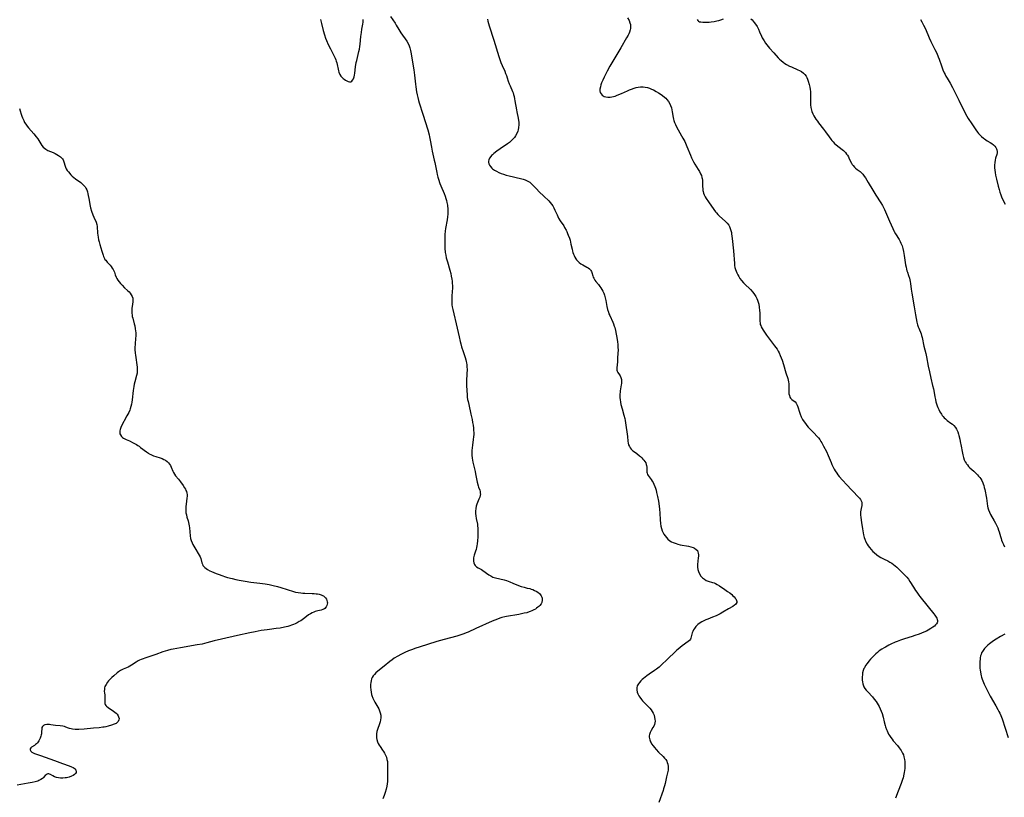
# Model space of a CAD drawing. Units: inches. Extents: x 2034564 to 2039640, y 194900 to 200312.
# Drawn here: x 2035459 to 2035777, y 197502 to 197753 of the extents above; entities that cross this region are included whole.
import ezdxf

# ---------------------------------------------------------------- set-up
doc = ezdxf.new("R2010")
doc.units = ezdxf.units.IN
doc.header["$MEASUREMENT"] = 0
doc.layers.add('c_07_T14S_R18E', color=199, linetype='Continuous')

msp = doc.modelspace()

# ---------------------------------------------------------------- linework, layer by layer
at = {"layer": 'c_07_T14S_R18E'}
for points in [[(2035578.64, 197754.07, 986), (2035580.08, 197752, 986), (2035580.48, 197751.35, 986), (2035581.29, 197749.96, 986), (2035581.96, 197748.85, 986), (2035582.44, 197748.12, 986), (2035583.37, 197746.87, 986), (2035583.9, 197746.11, 986), (2035584.29, 197745.4, 986), (2035584.63, 197744.66, 986), (2035584.87, 197743.97, 986), (2035585.09, 197743.09, 986), (2035585.21, 197742.53, 986), (2035586.12, 197736.92, 986), (2035586.37, 197735.16, 986), (2035586.66, 197732.19, 986), (2035586.75, 197731.41, 986), (2035587, 197729.77, 986), (2035587.19, 197728.8, 986), (2035587.4, 197727.89, 986), (2035587.63, 197726.99, 986), (2035587.85, 197726.24, 986), (2035589.07, 197722.57, 986), (2035590.64, 197717.46, 986), (2035591.08, 197715.87, 986), (2035591.24, 197715.23, 986), (2035591.47, 197714.13, 986), (2035591.84, 197711.83, 986), (2035592.08, 197710.53, 986), (2035592.77, 197707.67, 986), (2035592.93, 197706.89, 986), (2035593.55, 197703.64, 986), (2035593.69, 197702.98, 986), (2035593.9, 197702.12, 986), (2035594.09, 197701.45, 986), (2035594.54, 197700.12, 986), (2035594.86, 197699.29, 986), (2035595.92, 197696.81, 986), (2035596.26, 197695.96, 986), (2035596.49, 197695.28, 986), (2035596.69, 197694.6, 986), (2035596.86, 197693.91, 986), (2035597.01, 197693.1, 986), (2035597.07, 197692.6, 986), (2035597.11, 197692.1, 986), (2035597.13, 197691.15, 986), (2035597.1, 197690.19, 986), (2035597.02, 197689.28, 986), (2035596.89, 197688.36, 986), (2035596.38, 197685.51, 986), (2035596.26, 197684.66, 986), (2035596.16, 197683.55, 986), (2035596.13, 197682.07, 986), (2035596.14, 197680.24, 986), (2035596.16, 197679.48, 986), (2035596.21, 197678.72, 986), (2035596.26, 197678.2, 986), (2035596.32, 197677.73, 986), (2035596.46, 197676.91, 986), (2035596.64, 197676.1, 986), (2035597.01, 197674.72, 986), (2035597.79, 197672.1, 986), (2035598.06, 197671.01, 986), (2035598.25, 197670.11, 986), (2035598.42, 197669.17, 986), (2035598.51, 197668.51, 986), (2035598.59, 197667.78, 986), (2035598.64, 197667.06, 986), (2035598.65, 197666.23, 986), (2035598.58, 197665.11, 986), (2035598.44, 197663.64, 986), (2035598.4, 197663.1, 986), (2035598.39, 197662.42, 986), (2035598.41, 197661.74, 986), (2035598.48, 197660.88, 986), (2035598.57, 197660.21, 986), (2035598.73, 197659.3, 986), (2035599.05, 197657.93, 986), (2035599.83, 197654.72, 986), (2035600.78, 197650.46, 986), (2035601.14, 197648.94, 986), (2035601.32, 197648.24, 986), (2035601.61, 197647.24, 986), (2035602.1, 197645.7, 986), (2035602.75, 197643.8, 986), (2035602.97, 197643.08, 986), (2035603.09, 197642.56, 986), (2035603.19, 197642.04, 986), (2035603.27, 197641.45, 986), (2035603.33, 197640.85, 986), (2035603.36, 197639.78, 986), (2035603.33, 197638.67, 986), (2035603.18, 197636.14, 986), (2035603.17, 197634.74, 986), (2035603.23, 197633.17, 986), (2035603.35, 197631.7, 986), (2035603.44, 197630.96, 986), (2035603.55, 197630.23, 986), (2035603.68, 197629.55, 986), (2035603.89, 197628.58, 986), (2035604.62, 197625.47, 986), (2035604.97, 197623.77, 986), (2035605.14, 197622.82, 986), (2035605.29, 197621.88, 986), (2035605.41, 197620.92, 986), (2035605.47, 197620.21, 986), (2035605.51, 197619.5, 986), (2035605.51, 197618.79, 986), (2035605.49, 197618.22, 986), (2035605.38, 197617.18, 986), (2035605.12, 197615.54, 986), (2035604.98, 197614.44, 986), (2035604.92, 197613.79, 986), (2035604.88, 197613.15, 986), (2035604.87, 197612.66, 986), (2035604.88, 197612.16, 986), (2035604.97, 197611.27, 986), (2035605.07, 197610.63, 986), (2035605.19, 197609.99, 986), (2035605.41, 197609.03, 986), (2035605.95, 197606.91, 986), (2035606.12, 197606.13, 986), (2035606.67, 197603.44, 986), (2035606.97, 197602.3, 986), (2035607.1, 197601.86, 986), (2035607.44, 197600.89, 986), (2035607.57, 197600.42, 986), (2035607.64, 197599.96, 986), (2035607.65, 197599.67, 986), (2035607.59, 197599.15, 986), (2035607.46, 197598.63, 986), (2035607.19, 197597.95, 986), (2035606.7, 197596.86, 986), (2035606.51, 197596.37, 986), (2035606.31, 197595.66, 986), (2035606.17, 197594.91, 986), (2035606.1, 197594.1, 986), (2035606.11, 197593.3, 986), (2035606.18, 197592.53, 986), (2035606.3, 197591.76, 986), (2035606.69, 197589.86, 986), (2035606.78, 197589.27, 986), (2035606.84, 197588.67, 986), (2035606.88, 197588.07, 986), (2035606.89, 197587.45, 986), (2035606.88, 197586.83, 986), (2035606.82, 197585.78, 986), (2035606.72, 197584.46, 986), (2035606.64, 197583.57, 986), (2035606.55, 197582.92, 986), (2035606.43, 197582.29, 986), (2035606.28, 197581.7, 986), (2035606.11, 197581.12, 986), (2035605.68, 197579.82, 986), (2035605.56, 197579.4, 986), (2035605.49, 197579.03, 986), (2035605.43, 197578.52, 986), (2035605.43, 197577.92, 986), (2035605.53, 197577.36, 986), (2035605.72, 197576.88, 986), (2035606.01, 197576.47, 986), (2035606.45, 197576.08, 986), (2035606.92, 197575.77, 986), (2035607.98, 197575.19, 986), (2035608.47, 197574.88, 986), (2035610.36, 197573.51, 986), (2035610.99, 197573.13, 986), (2035611.71, 197572.79, 986), (2035612.5, 197572.53, 986), (2035615.31, 197571.85, 986), (2035616.12, 197571.61, 986), (2035617.23, 197571.23, 986), (2035618.18, 197570.82, 986), (2035620.02, 197570.01, 986), (2035620.83, 197569.71, 986), (2035621.78, 197569.46, 986), (2035622.83, 197569.23, 986), (2035623.6, 197569.04, 986), (2035624.09, 197568.89, 986), (2035624.57, 197568.72, 986), (2035625.17, 197568.47, 986), (2035625.72, 197568.2, 986), (2035626.22, 197567.89, 986), (2035626.8, 197567.41, 986), (2035627.11, 197567.06, 986), (2035627.36, 197566.67, 986), (2035627.53, 197566.29, 986), (2035627.63, 197565.89, 986), (2035627.67, 197565.26, 986), (2035627.53, 197564.57, 986), (2035627.27, 197564.07, 986), (2035626.9, 197563.59, 986), (2035626.6, 197563.28, 986), (2035626.26, 197562.99, 986), (2035625.86, 197562.7, 986), (2035625.44, 197562.43, 986), (2035624.9, 197562.12, 986), (2035624.32, 197561.84, 986), (2035623.71, 197561.6, 986), (2035623.43, 197561.5, 986), (2035622.63, 197561.25, 986), (2035621.79, 197561.04, 986), (2035620.11, 197560.7, 986), (2035616.07, 197559.98, 986), (2035615.57, 197559.87, 986), (2035614.62, 197559.64, 986), (2035613.93, 197559.43, 986), (2035613.25, 197559.2, 986), (2035612.37, 197558.86, 986), (2035611.48, 197558.49, 986), (2035606.19, 197556.14, 986), (2035603.73, 197554.97, 986), (2035603.09, 197554.69, 986), (2035602.29, 197554.38, 986), (2035601.01, 197553.95, 986), (2035600.08, 197553.67, 986), (2035595.99, 197552.55, 986), (2035593.63, 197551.88, 986), (2035587.92, 197550.13, 986), (2035586.78, 197549.76, 986), (2035585.39, 197549.28, 986), (2035584.41, 197548.9, 986), (2035583.28, 197548.41, 986), (2035581.93, 197547.74, 986), (2035580.96, 197547.21, 986), (2035579.81, 197546.49, 986), (2035579.11, 197546, 986), (2035578.38, 197545.45, 986), (2035576.51, 197543.93, 986), (2035574.49, 197542.32, 986), (2035573.83, 197541.74, 986), (2035573.4, 197541.29, 986), (2035573.02, 197540.82, 986), (2035572.68, 197540.24, 986), (2035572.5, 197539.82, 986), (2035572.32, 197539.22, 986), (2035572.22, 197538.62, 986), (2035572.18, 197537.99, 986), (2035572.18, 197537.17, 986), (2035572.24, 197536.26, 986), (2035572.35, 197535.53, 986), (2035572.5, 197534.82, 986), (2035572.61, 197534.43, 986), (2035572.91, 197533.63, 986), (2035573.22, 197532.98, 986), (2035573.56, 197532.35, 986), (2035574.55, 197530.64, 986), (2035574.8, 197530.16, 986), (2035575.08, 197529.51, 986), (2035575.29, 197528.85, 986), (2035575.43, 197528.08, 986), (2035575.46, 197527.64, 986), (2035575.44, 197527.19, 986), (2035575.35, 197526.57, 986), (2035575.21, 197525.96, 986), (2035575, 197525.25, 986), (2035574.39, 197523.49, 986), (2035574.19, 197522.77, 986), (2035574.06, 197522.05, 986), (2035574.02, 197521.39, 986), (2035574.06, 197520.81, 986), (2035574.16, 197520.24, 986), (2035574.38, 197519.49, 986), (2035574.63, 197518.95, 986), (2035574.92, 197518.43, 986), (2035575.21, 197517.97, 986), (2035576.02, 197516.82, 986), (2035576.34, 197516.34, 986), (2035576.64, 197515.85, 986), (2035577, 197515.13, 986), (2035577.26, 197514.47, 986), (2035577.46, 197513.8, 986), (2035577.58, 197513.12, 986), (2035577.64, 197512.46, 986), (2035577.65, 197511.78, 986), (2035577.6, 197510.11, 986), (2035577.63, 197507.69, 986), (2035577.62, 197507.13, 986), (2035577.58, 197506.62, 986), (2035577.49, 197505.87, 986), (2035577.36, 197505.11, 986), (2035577.17, 197504.2, 986), (2035576.87, 197503.04, 986), (2035576.56, 197502.12, 986), (2035576.31, 197501.52, 986), (2035576.07, 197501.05, 986)], [(2035655.27, 197753.68, 982), (2035655.75, 197752.79, 982), (2035656.03, 197752.06, 982), (2035656.17, 197751.49, 982), (2035656.24, 197750.91, 982), (2035656.22, 197750.27, 982), (2035656.13, 197749.77, 982), (2035655.91, 197749.05, 982), (2035655.69, 197748.54, 982), (2035655.44, 197748.03, 982), (2035654.96, 197747.17, 982), (2035653.03, 197744, 982), (2035651.48, 197741.25, 982), (2035649.56, 197738.01, 982), (2035648.68, 197736.41, 982), (2035647.72, 197734.52, 982), (2035647.25, 197733.53, 982), (2035646.86, 197732.63, 982), (2035646.63, 197731.99, 982), (2035646.46, 197731.35, 982), (2035646.34, 197730.59, 982), (2035646.34, 197730.04, 982), (2035646.44, 197729.54, 982), (2035646.67, 197729.08, 982), (2035647.01, 197728.7, 982), (2035647.34, 197728.46, 982), (2035647.74, 197728.27, 982), (2035648.22, 197728.12, 982), (2035648.89, 197728.03, 982), (2035649.58, 197728.03, 982), (2035650.14, 197728.09, 982), (2035650.71, 197728.22, 982), (2035651.29, 197728.39, 982), (2035651.94, 197728.63, 982), (2035653.25, 197729.19, 982), (2035655.24, 197730.11, 982), (2035655.86, 197730.39, 982), (2035656.48, 197730.63, 982), (2035657.42, 197730.94, 982), (2035658.07, 197731.12, 982), (2035658.72, 197731.25, 982), (2035659.47, 197731.33, 982), (2035660.27, 197731.32, 982), (2035660.97, 197731.24, 982), (2035661.66, 197731.1, 982), (2035662.33, 197730.91, 982), (2035663.01, 197730.65, 982), (2035663.67, 197730.35, 982), (2035664.48, 197729.9, 982), (2035665.28, 197729.42, 982), (2035665.76, 197729.11, 982), (2035666.5, 197728.6, 982), (2035667.2, 197728.04, 982), (2035667.59, 197727.68, 982), (2035667.96, 197727.3, 982), (2035668.51, 197726.59, 982), (2035668.91, 197725.92, 982), (2035669.17, 197725.33, 982), (2035669.42, 197724.6, 982), (2035669.58, 197723.95, 982), (2035669.7, 197723.29, 982), (2035669.98, 197721.44, 982), (2035670.07, 197720.96, 982), (2035670.19, 197720.5, 982), (2035670.43, 197719.81, 982), (2035670.73, 197719.14, 982), (2035671.1, 197718.44, 982), (2035672.74, 197715.51, 982), (2035673.13, 197714.8, 982), (2035673.73, 197713.63, 982), (2035673.98, 197713.1, 982), (2035674.44, 197712.05, 982), (2035675.56, 197709.22, 982), (2035675.93, 197708.37, 982), (2035676.23, 197707.75, 982), (2035676.55, 197707.15, 982), (2035677, 197706.39, 982), (2035678.11, 197704.57, 982), (2035678.48, 197703.95, 982), (2035678.87, 197703.22, 982), (2035679.11, 197702.71, 982), (2035679.32, 197702.08, 982), (2035679.41, 197701.66, 982), (2035679.46, 197701.13, 982), (2035679.48, 197699.54, 982), (2035679.5, 197699.05, 982), (2035679.55, 197698.46, 982), (2035679.64, 197697.87, 982), (2035679.71, 197697.55, 982), (2035679.85, 197697.01, 982), (2035680.04, 197696.48, 982), (2035680.38, 197695.78, 982), (2035680.7, 197695.21, 982), (2035681.43, 197694.12, 982), (2035683.17, 197691.64, 982), (2035683.74, 197690.9, 982), (2035684.02, 197690.57, 982), (2035684.45, 197690.1, 982), (2035684.9, 197689.66, 982), (2035686.97, 197687.79, 982), (2035687.5, 197687.21, 982), (2035687.96, 197686.58, 982), (2035688.19, 197686.17, 982), (2035688.45, 197685.56, 982), (2035688.66, 197684.92, 982), (2035688.82, 197684.25, 982), (2035688.9, 197683.82, 982), (2035689.01, 197683.07, 982), (2035689.1, 197682.31, 982), (2035689.46, 197678.3, 982), (2035689.8, 197674.21, 982), (2035689.88, 197673.58, 982), (2035689.99, 197672.97, 982), (2035690.16, 197672.32, 982), (2035690.37, 197671.72, 982), (2035690.63, 197671.14, 982), (2035690.92, 197670.56, 982), (2035691.24, 197669.98, 982), (2035691.6, 197669.41, 982), (2035692.1, 197668.73, 982), (2035692.73, 197667.99, 982), (2035693.11, 197667.6, 982), (2035694.99, 197665.76, 982), (2035695.77, 197664.92, 982), (2035696.31, 197664.23, 982), (2035696.74, 197663.56, 982), (2035697.1, 197662.85, 982), (2035697.29, 197662.4, 982), (2035697.5, 197661.74, 982), (2035697.67, 197661.06, 982), (2035697.83, 197660.13, 982), (2035697.93, 197659.05, 982), (2035697.97, 197658.24, 982), (2035697.98, 197656.18, 982), (2035698.02, 197655.44, 982), (2035698.08, 197654.97, 982), (2035698.18, 197654.52, 982), (2035698.31, 197654.12, 982), (2035698.48, 197653.73, 982), (2035698.8, 197653.15, 982), (2035699.14, 197652.62, 982), (2035700.18, 197651.08, 982), (2035701.13, 197649.74, 982), (2035702.8, 197647.59, 982), (2035703.2, 197647.05, 982), (2035703.59, 197646.48, 982), (2035703.95, 197645.89, 982), (2035704.28, 197645.27, 982), (2035704.64, 197644.46, 982), (2035704.93, 197643.69, 982), (2035705.2, 197642.91, 982), (2035705.65, 197641.49, 982), (2035706.45, 197638.8, 982), (2035707.07, 197636.96, 982), (2035707.2, 197636.52, 982), (2035707.32, 197635.97, 982), (2035707.4, 197635.25, 982), (2035707.41, 197634.67, 982), (2035707.35, 197633.52, 982), (2035707.36, 197632.74, 982), (2035707.43, 197632.08, 982), (2035707.57, 197631.46, 982), (2035707.76, 197631.01, 982), (2035707.99, 197630.65, 982), (2035708.41, 197630.2, 982), (2035709.4, 197629.43, 982), (2035709.75, 197629.01, 982), (2035710.09, 197628.39, 982), (2035710.31, 197627.79, 982), (2035710.83, 197626.1, 982), (2035711.06, 197625.42, 982), (2035711.39, 197624.61, 982), (2035711.86, 197623.74, 982), (2035712.33, 197623.01, 982), (2035712.76, 197622.41, 982), (2035713.21, 197621.82, 982), (2035713.7, 197621.24, 982), (2035714.41, 197620.47, 982), (2035715.58, 197619.3, 982), (2035716.49, 197618.36, 982), (2035716.97, 197617.79, 982), (2035717.38, 197617.24, 982), (2035717.76, 197616.66, 982), (2035718.02, 197616.24, 982), (2035718.61, 197615.17, 982), (2035719.57, 197613.35, 982), (2035720.16, 197612.05, 982), (2035721.07, 197609.84, 982), (2035721.33, 197609.24, 982), (2035721.75, 197608.36, 982), (2035722.08, 197607.73, 982), (2035722.43, 197607.12, 982), (2035722.89, 197606.41, 982), (2035723.29, 197605.86, 982), (2035723.71, 197605.33, 982), (2035724.77, 197604.1, 982), (2035726.16, 197602.56, 982), (2035727.63, 197600.99, 982), (2035730.27, 197598.26, 982), (2035730.58, 197597.87, 982), (2035730.83, 197597.47, 982), (2035731, 197596.96, 982), (2035731.04, 197596.42, 982), (2035730.97, 197595.88, 982), (2035730.75, 197594.9, 982), (2035730.66, 197594.41, 982), (2035730.6, 197593.89, 982), (2035730.58, 197593.33, 982), (2035730.59, 197592.75, 982), (2035730.63, 197592.19, 982), (2035730.75, 197591.13, 982), (2035730.85, 197590.47, 982), (2035731.24, 197588.38, 982), (2035731.58, 197586.41, 982), (2035731.77, 197585.59, 982), (2035731.96, 197585.04, 982), (2035732.33, 197584.22, 982), (2035732.76, 197583.43, 982), (2035733.1, 197582.89, 982), (2035733.46, 197582.38, 982), (2035733.97, 197581.74, 982), (2035734.61, 197581.06, 982), (2035735.02, 197580.68, 982), (2035735.88, 197579.95, 982), (2035736.34, 197579.61, 982), (2035737.11, 197579.12, 982), (2035737.55, 197578.87, 982), (2035738.25, 197578.52, 982), (2035739.36, 197578, 982), (2035740.09, 197577.62, 982), (2035740.67, 197577.27, 982), (2035741.23, 197576.88, 982), (2035741.78, 197576.44, 982), (2035742.31, 197575.98, 982), (2035744.93, 197573.4, 982), (2035745.53, 197572.75, 982), (2035746.05, 197572.08, 982), (2035746.54, 197571.36, 982), (2035747.7, 197569.51, 982), (2035748.38, 197568.45, 982), (2035748.75, 197567.89, 982), (2035749.42, 197566.94, 982), (2035749.76, 197566.49, 982), (2035752.42, 197563.14, 982), (2035754.28, 197560.85, 982), (2035754.59, 197560.44, 982), (2035755.02, 197559.82, 982), (2035755.23, 197559.43, 982), (2035755.38, 197559.05, 982), (2035755.45, 197558.69, 982), (2035755.45, 197558.34, 982), (2035755.35, 197558, 982), (2035755.18, 197557.67, 982), (2035754.86, 197557.28, 982), (2035754.45, 197556.89, 982), (2035753.96, 197556.52, 982), (2035753.32, 197556.1, 982), (2035752.5, 197555.64, 982), (2035751.88, 197555.32, 982), (2035751.05, 197554.95, 982), (2035749.57, 197554.35, 982), (2035748.15, 197553.84, 982), (2035747.25, 197553.54, 982), (2035744.79, 197552.76, 982), (2035743.5, 197552.34, 982), (2035742.44, 197551.94, 982), (2035741.78, 197551.67, 982), (2035740.37, 197551.02, 982), (2035739.75, 197550.71, 982), (2035738.66, 197550.14, 982), (2035738.2, 197549.88, 982), (2035737.45, 197549.42, 982), (2035736.63, 197548.86, 982), (2035736.06, 197548.4, 982), (2035735.51, 197547.92, 982), (2035734.86, 197547.3, 982), (2035733.84, 197546.23, 982), (2035733.25, 197545.55, 982), (2035732.71, 197544.86, 982), (2035732.23, 197544.17, 982), (2035731.82, 197543.45, 982), (2035731.69, 197543.17, 982), (2035731.58, 197542.91, 982), (2035731.43, 197542.49, 982), (2035731.27, 197541.83, 982), (2035731.17, 197541.16, 982), (2035731.12, 197540.49, 982), (2035731.11, 197540.03, 982), (2035731.13, 197539.43, 982), (2035731.19, 197538.84, 982), (2035731.3, 197538.26, 982), (2035731.5, 197537.63, 982), (2035731.7, 197537.22, 982), (2035731.99, 197536.75, 982), (2035732.42, 197536.18, 982), (2035732.9, 197535.63, 982), (2035734.45, 197533.97, 982), (2035735.03, 197533.27, 982), (2035735.59, 197532.55, 982), (2035736.01, 197531.94, 982), (2035736.31, 197531.45, 982), (2035736.59, 197530.94, 982), (2035736.98, 197530.12, 982), (2035737.29, 197529.36, 982), (2035737.56, 197528.58, 982), (2035737.9, 197527.41, 982), (2035738.26, 197525.92, 982), (2035738.56, 197524.77, 982), (2035738.7, 197524.3, 982), (2035738.97, 197523.5, 982), (2035739.17, 197522.98, 982), (2035739.4, 197522.48, 982), (2035739.67, 197521.97, 982), (2035739.96, 197521.48, 982), (2035740.36, 197520.88, 982), (2035740.8, 197520.29, 982), (2035741.18, 197519.82, 982), (2035742.55, 197518.26, 982), (2035743.12, 197517.57, 982), (2035743.45, 197517.11, 982), (2035743.76, 197516.64, 982), (2035744.19, 197515.84, 982), (2035744.44, 197515.23, 982), (2035744.64, 197514.6, 982), (2035744.82, 197513.74, 982), (2035744.9, 197513.1, 982), (2035744.93, 197512.47, 982), (2035744.93, 197511.82, 982), (2035744.87, 197510.87, 982), (2035744.79, 197510.2, 982), (2035744.7, 197509.59, 982), (2035744.6, 197508.99, 982), (2035744.34, 197507.85, 982), (2035744.19, 197507.31, 982), (2035743.95, 197506.58, 982), (2035743.72, 197505.94, 982), (2035742.75, 197503.53, 982), (2035741.9, 197501.19, 982)], [(2035555.95, 197753.11, 986), (2035556.25, 197751.86, 986), (2035556.85, 197749.63, 986), (2035557.29, 197748.14, 986), (2035557.63, 197747.14, 986), (2035557.94, 197746.33, 986), (2035558.48, 197745.09, 986), (2035559.2, 197743.64, 986), (2035560.41, 197741.3, 986), (2035560.71, 197740.64, 986), (2035560.9, 197740.15, 986), (2035561.07, 197739.64, 986), (2035561.21, 197739.15, 986), (2035561.35, 197738.56, 986), (2035561.64, 197737.09, 986), (2035561.76, 197736.57, 986), (2035561.9, 197736.08, 986), (2035562.17, 197735.4, 986), (2035562.51, 197734.84, 986), (2035562.94, 197734.35, 986), (2035563.27, 197734.06, 986), (2035563.61, 197733.8, 986), (2035564.02, 197733.54, 986), (2035564.43, 197733.32, 986), (2035564.91, 197733.11, 986), (2035565.37, 197733, 986), (2035565.72, 197733.02, 986), (2035566.09, 197733.21, 986), (2035566.33, 197733.48, 986), (2035566.6, 197733.99, 986), (2035566.8, 197734.63, 986), (2035566.92, 197735.17, 986), (2035567.03, 197735.79, 986), (2035567.31, 197737.89, 986), (2035567.53, 197739.21, 986), (2035567.67, 197739.91, 986), (2035567.89, 197740.85, 986), (2035568.39, 197742.82, 986), (2035568.54, 197743.51, 986), (2035568.71, 197744.46, 986), (2035568.8, 197745.16, 986), (2035569.04, 197747.65, 986), (2035569.18, 197748.95, 986), (2035569.33, 197749.99, 986), (2035569.62, 197751.64, 986), (2035569.72, 197752.33, 986), (2035569.8, 197753.14, 986)], [(2035609.92, 197753.27, 984), (2035610.09, 197752.57, 984), (2035610.51, 197751.13, 984), (2035612.02, 197746.46, 984), (2035613.61, 197741.18, 984), (2035614.02, 197739.91, 984), (2035614.24, 197739.28, 984), (2035614.66, 197738.22, 984), (2035615.52, 197736.39, 984), (2035615.83, 197735.7, 984), (2035616.11, 197735.01, 984), (2035616.35, 197734.31, 984), (2035616.7, 197733.21, 984), (2035616.99, 197732.35, 984), (2035617.24, 197731.7, 984), (2035618.04, 197729.88, 984), (2035618.22, 197729.4, 984), (2035618.38, 197728.91, 984), (2035618.56, 197728.24, 984), (2035618.73, 197727.47, 984), (2035618.85, 197726.79, 984), (2035619.29, 197723.93, 984), (2035619.41, 197723.25, 984), (2035619.85, 197721.28, 984), (2035620, 197720.46, 984), (2035620.07, 197719.9, 984), (2035620.1, 197719.07, 984), (2035620.03, 197718.25, 984), (2035619.87, 197717.44, 984), (2035619.75, 197717.07, 984), (2035619.41, 197716.27, 984), (2035618.98, 197715.5, 984), (2035618.65, 197715.01, 984), (2035618.28, 197714.55, 984), (2035617.96, 197714.2, 984), (2035617.62, 197713.87, 984), (2035617.05, 197713.38, 984), (2035616.46, 197712.95, 984), (2035614.02, 197711.32, 984), (2035612.97, 197710.55, 984), (2035611.97, 197709.75, 984), (2035611.59, 197709.41, 984), (2035611.29, 197709.11, 984), (2035611.01, 197708.81, 984), (2035610.64, 197708.28, 984), (2035610.39, 197707.74, 984), (2035610.33, 197707.37, 984), (2035610.33, 197707, 984), (2035610.44, 197706.45, 984), (2035610.64, 197706.01, 984), (2035610.92, 197705.58, 984), (2035611.39, 197705.08, 984), (2035611.63, 197704.87, 984), (2035612.23, 197704.44, 984), (2035612.89, 197704.04, 984), (2035613.64, 197703.67, 984), (2035614.35, 197703.37, 984), (2035615.09, 197703.11, 984), (2035616.01, 197702.83, 984), (2035616.95, 197702.57, 984), (2035618.32, 197702.22, 984), (2035621.5, 197701.45, 984), (2035622.1, 197701.27, 984), (2035622.78, 197701.01, 984), (2035623.6, 197700.53, 984), (2035624.24, 197700.01, 984), (2035624.66, 197699.59, 984), (2035625.77, 197698.35, 984), (2035626.68, 197697.39, 984), (2035628.14, 197695.96, 984), (2035629.76, 197694.45, 984), (2035630.18, 197694, 984), (2035630.65, 197693.43, 984), (2035631.06, 197692.82, 984), (2035631.37, 197692.27, 984), (2035631.75, 197691.49, 984), (2035632.44, 197689.94, 984), (2035632.95, 197688.93, 984), (2035633.46, 197688.07, 984), (2035634.6, 197686.35, 984), (2035634.88, 197685.9, 984), (2035635.39, 197684.99, 984), (2035635.62, 197684.53, 984), (2035635.87, 197683.97, 984), (2035636.1, 197683.41, 984), (2035636.46, 197682.38, 984), (2035636.66, 197681.72, 984), (2035636.96, 197680.51, 984), (2035637.32, 197678.84, 984), (2035637.46, 197678.24, 984), (2035637.6, 197677.74, 984), (2035637.76, 197677.26, 984), (2035637.95, 197676.77, 984), (2035638.16, 197676.31, 984), (2035638.5, 197675.7, 984), (2035638.76, 197675.35, 984), (2035639.13, 197674.93, 984), (2035639.61, 197674.5, 984), (2035640.14, 197674.12, 984), (2035640.74, 197673.76, 984), (2035642.1, 197673.03, 984), (2035642.53, 197672.76, 984), (2035642.92, 197672.48, 984), (2035643.23, 197672.21, 984), (2035643.43, 197671.97, 984), (2035643.63, 197671.63, 984), (2035643.75, 197671.31, 984), (2035644.03, 197670.22, 984), (2035644.14, 197669.84, 984), (2035644.3, 197669.46, 984), (2035644.66, 197668.83, 984), (2035645.01, 197668.36, 984), (2035645.84, 197667.37, 984), (2035646.33, 197666.73, 984), (2035646.63, 197666.31, 984), (2035646.94, 197665.82, 984), (2035647.26, 197665.21, 984), (2035647.54, 197664.57, 984), (2035647.79, 197663.92, 984), (2035648.02, 197663.1, 984), (2035648.21, 197662.23, 984), (2035648.57, 197660.28, 984), (2035648.78, 197659.38, 984), (2035649.06, 197658.48, 984), (2035649.25, 197657.94, 984), (2035649.47, 197657.41, 984), (2035650.48, 197655.22, 984), (2035650.69, 197654.7, 984), (2035650.95, 197653.97, 984), (2035651.09, 197653.49, 984), (2035651.32, 197652.5, 984), (2035651.88, 197649.63, 984), (2035652.01, 197648.84, 984), (2035652.11, 197648.06, 984), (2035652.16, 197647.18, 984), (2035652.17, 197646.22, 984), (2035652.14, 197645.16, 984), (2035652.05, 197643.56, 984), (2035651.96, 197642.42, 984), (2035651.78, 197640.47, 984), (2035651.82, 197639.73, 984), (2035651.91, 197639.42, 984), (2035652.11, 197639, 984), (2035652.64, 197638.17, 984), (2035652.81, 197637.88, 984), (2035653.06, 197637.31, 984), (2035653.24, 197636.68, 984), (2035653.31, 197636.02, 984), (2035653.29, 197635.41, 984), (2035653.23, 197634.96, 984), (2035652.99, 197633.67, 984), (2035652.88, 197633, 984), (2035652.83, 197632.52, 984), (2035652.79, 197632.03, 984), (2035652.76, 197631.26, 984), (2035652.78, 197630.74, 984), (2035652.82, 197630.23, 984), (2035652.95, 197629.32, 984), (2035653.1, 197628.62, 984), (2035653.48, 197627.21, 984), (2035654.1, 197625.1, 984), (2035654.36, 197624.06, 984), (2035654.5, 197623.37, 984), (2035654.74, 197621.88, 984), (2035655.15, 197618.96, 984), (2035655.23, 197618.23, 984), (2035655.34, 197616.74, 984), (2035655.45, 197616.08, 984), (2035655.61, 197615.5, 984), (2035655.83, 197615.02, 984), (2035656.1, 197614.57, 984), (2035656.45, 197614.14, 984), (2035656.85, 197613.75, 984), (2035657.22, 197613.45, 984), (2035658.24, 197612.7, 984), (2035659.11, 197612.03, 984), (2035659.43, 197611.75, 984), (2035659.82, 197611.36, 984), (2035660.2, 197610.96, 984), (2035660.55, 197610.54, 984), (2035660.85, 197610.12, 984), (2035661.11, 197609.68, 984), (2035661.31, 197609.24, 984), (2035661.43, 197608.85, 984), (2035661.51, 197608.3, 984), (2035661.52, 197607.87, 984), (2035661.49, 197607.06, 984), (2035661.49, 197606.69, 984), (2035661.55, 197606.33, 984), (2035661.7, 197605.97, 984), (2035661.91, 197605.61, 984), (2035662.85, 197604.33, 984), (2035663.19, 197603.82, 984), (2035663.49, 197603.32, 984), (2035663.77, 197602.79, 984), (2035664.07, 197602.08, 984), (2035664.27, 197601.5, 984), (2035664.45, 197600.89, 984), (2035664.65, 197600.12, 984), (2035664.93, 197598.86, 984), (2035665.22, 197597.35, 984), (2035665.48, 197595.73, 984), (2035665.6, 197594.75, 984), (2035665.7, 197593.43, 984), (2035665.77, 197591.24, 984), (2035665.87, 197590.1, 984), (2035666, 197589.29, 984), (2035666.2, 197588.51, 984), (2035666.46, 197587.78, 984), (2035666.7, 197587.26, 984), (2035667.01, 197586.68, 984), (2035667.38, 197586.09, 984), (2035667.8, 197585.54, 984), (2035668.28, 197585.03, 984), (2035668.9, 197584.54, 984), (2035669.46, 197584.2, 984), (2035670.05, 197583.92, 984), (2035670.34, 197583.8, 984), (2035670.92, 197583.59, 984), (2035671.53, 197583.41, 984), (2035672.23, 197583.24, 984), (2035674.91, 197582.72, 984), (2035675.71, 197582.52, 984), (2035676.44, 197582.3, 984), (2035676.9, 197582.1, 984), (2035677.49, 197581.73, 984), (2035677.84, 197581.33, 984), (2035678.02, 197580.94, 984), (2035678.11, 197580.48, 984), (2035678.14, 197579.96, 984), (2035678.14, 197579.48, 984), (2035678.11, 197578.98, 984), (2035677.91, 197576.88, 984), (2035677.9, 197576.41, 984), (2035677.91, 197575.99, 984), (2035678, 197575.27, 984), (2035678.17, 197574.58, 984), (2035678.5, 197573.81, 984), (2035678.99, 197573.08, 984), (2035679.52, 197572.51, 984), (2035680.09, 197572.06, 984), (2035680.71, 197571.7, 984), (2035681.36, 197571.44, 984), (2035682.69, 197571.06, 984), (2035683.22, 197570.88, 984), (2035683.74, 197570.64, 984), (2035684.25, 197570.35, 984), (2035684.96, 197569.92, 984), (2035686.66, 197568.78, 984), (2035687.58, 197568.14, 984), (2035688.29, 197567.62, 984), (2035688.95, 197567.09, 984), (2035689.34, 197566.73, 984), (2035689.74, 197566.34, 984), (2035690.07, 197565.96, 984), (2035690.27, 197565.68, 984), (2035690.5, 197565.22, 984), (2035690.57, 197564.9, 984), (2035690.56, 197564.59, 984), (2035690.42, 197564.25, 984), (2035690.17, 197563.93, 984), (2035689.83, 197563.64, 984), (2035689.3, 197563.29, 984), (2035687.89, 197562.51, 984), (2035686.03, 197561.38, 984), (2035685.21, 197560.92, 984), (2035684.37, 197560.49, 984), (2035683.87, 197560.26, 984), (2035682.74, 197559.8, 984), (2035681.17, 197559.2, 984), (2035680.61, 197558.96, 984), (2035679.91, 197558.64, 984), (2035679.32, 197558.34, 984), (2035678.77, 197558, 984), (2035678.01, 197557.43, 984), (2035677.36, 197556.79, 984), (2035676.89, 197556.18, 984), (2035676.59, 197555.69, 984), (2035676.35, 197555.19, 984), (2035676.18, 197554.72, 984), (2035676.05, 197554.27, 984), (2035675.85, 197553.41, 984), (2035675.75, 197553.04, 984), (2035675.59, 197552.69, 984), (2035675.27, 197552.3, 984), (2035674.85, 197551.93, 984), (2035672.92, 197550.48, 984), (2035672.23, 197549.95, 984), (2035671.58, 197549.42, 984), (2035671.06, 197548.97, 984), (2035670.42, 197548.4, 984), (2035668.44, 197546.53, 984), (2035667.9, 197546.02, 984), (2035666.35, 197544.48, 984), (2035665.9, 197544.05, 984), (2035665.44, 197543.64, 984), (2035664.56, 197542.95, 984), (2035663.95, 197542.52, 984), (2035662.28, 197541.4, 984), (2035661.5, 197540.86, 984), (2035660.93, 197540.43, 984), (2035660.39, 197539.98, 984), (2035659.95, 197539.58, 984), (2035659.52, 197539.15, 984), (2035659.1, 197538.69, 984), (2035658.74, 197538.21, 984), (2035658.4, 197537.59, 984), (2035658.22, 197536.95, 984), (2035658.21, 197536.32, 984), (2035658.37, 197535.58, 984), (2035658.61, 197534.96, 984)], [(2035677.73, 197753.12, 980), (2035677.93, 197752.83, 980), (2035678.2, 197752.61, 980), (2035678.53, 197752.45, 980), (2035678.92, 197752.35, 980), (2035679.63, 197752.28, 980), (2035680.03, 197752.27, 980), (2035681.01, 197752.28, 980), (2035681.63, 197752.31, 980), (2035682.26, 197752.36, 980), (2035683.24, 197752.5, 980), (2035684.07, 197752.67, 980), (2035684.74, 197752.85, 980), (2035685.4, 197753.05, 980), (2035686.3, 197753.36, 980)], [(2035695.15, 197753.41, 980), (2035695.54, 197753.02, 980), (2035695.88, 197752.62, 980), (2035696.21, 197752.21, 980), (2035696.64, 197751.61, 980), (2035697.13, 197750.85, 980), (2035697.57, 197750.07, 980), (2035697.96, 197749.2, 980), (2035698.55, 197747.78, 980), (2035698.8, 197747.26, 980), (2035698.98, 197746.94, 980), (2035699.4, 197746.22, 980), (2035699.88, 197745.54, 980), (2035700.33, 197744.93, 980), (2035701.17, 197743.93, 980), (2035702.57, 197742.38, 980), (2035704, 197740.77, 980), (2035704.42, 197740.31, 980), (2035704.87, 197739.88, 980), (2035705.52, 197739.34, 980), (2035706.06, 197738.96, 980), (2035706.63, 197738.61, 980), (2035707.67, 197738.07, 980), (2035708.21, 197737.82, 980), (2035710.29, 197736.92, 980), (2035710.89, 197736.62, 980), (2035711.46, 197736.29, 980), (2035712.12, 197735.8, 980), (2035712.61, 197735.31, 980), (2035713, 197734.77, 980), (2035713.19, 197734.44, 980), (2035713.46, 197733.85, 980), (2035713.69, 197733.22, 980), (2035714, 197732.14, 980), (2035714.21, 197731.21, 980), (2035714.33, 197730.5, 980), (2035714.4, 197729.87, 980), (2035714.43, 197729.23, 980), (2035714.43, 197728.68, 980), (2035714.4, 197727.03, 980), (2035714.4, 197726.22, 980), (2035714.44, 197725.53, 980), (2035714.54, 197724.67, 980), (2035714.71, 197723.84, 980), (2035714.88, 197723.34, 980), (2035715.15, 197722.67, 980), (2035715.48, 197722.02, 980), (2035715.81, 197721.45, 980), (2035716.16, 197720.9, 980), (2035716.62, 197720.24, 980), (2035717.02, 197719.7, 980), (2035718.64, 197717.62, 980), (2035719.21, 197716.85, 980), (2035720.39, 197715.17, 980), (2035720.93, 197714.45, 980), (2035721.32, 197713.98, 980), (2035721.73, 197713.53, 980), (2035722.22, 197713.05, 980), (2035722.73, 197712.6, 980), (2035724.67, 197711.11, 980), (2035725.08, 197710.75, 980), (2035725.33, 197710.51, 980), (2035725.71, 197710.08, 980), (2035726.06, 197709.63, 980), (2035726.32, 197709.25, 980), (2035726.65, 197708.69, 980), (2035726.96, 197708.11, 980), (2035727.71, 197706.65, 980), (2035727.93, 197706.26, 980), (2035728.18, 197705.9, 980), (2035728.59, 197705.43, 980), (2035728.94, 197705.09, 980), (2035729.52, 197704.64, 980), (2035730.51, 197703.94, 980), (2035730.84, 197703.65, 980), (2035731.35, 197703.12, 980), (2035731.81, 197702.52, 980), (2035732.18, 197701.95, 980), (2035733.04, 197700.42, 980), (2035733.39, 197699.83, 980), (2035734.23, 197698.53, 980), (2035735.57, 197696.32, 980), (2035737.18, 197693.83, 980), (2035737.68, 197692.98, 980), (2035738.32, 197691.72, 980), (2035739.02, 197690.18, 980), (2035739.99, 197687.95, 980), (2035740.98, 197685.57, 980), (2035741.32, 197684.83, 980), (2035741.48, 197684.52, 980), (2035741.9, 197683.78, 980), (2035743.07, 197681.97, 980), (2035743.42, 197681.35, 980), (2035743.66, 197680.84, 980), (2035743.84, 197680.4, 980), (2035744, 197679.96, 980), (2035744.26, 197679.11, 980), (2035744.5, 197678.09, 980), (2035744.74, 197676.75, 980), (2035745.17, 197673.76, 980), (2035745.3, 197673.08, 980), (2035745.45, 197672.41, 980), (2035745.59, 197671.89, 980), (2035745.75, 197671.37, 980), (2035746.13, 197670.29, 980), (2035746.37, 197669.51, 980), (2035746.5, 197668.98, 980), (2035746.62, 197668.38, 980), (2035746.71, 197667.7, 980), (2035746.93, 197665.92, 980), (2035747.13, 197664.6, 980), (2035747.89, 197660.2, 980), (2035748.39, 197657.66, 980), (2035748.81, 197655.27, 980), (2035749.02, 197654.38, 980), (2035749.23, 197653.71, 980), (2035749.4, 197653.26, 980), (2035750.14, 197651.41, 980), (2035750.31, 197650.9, 980), (2035750.48, 197650.28, 980), (2035751.07, 197647.48, 980), (2035751.66, 197645.13, 980), (2035751.92, 197643.97, 980), (2035752.49, 197641.04, 980), (2035752.88, 197639.16, 980), (2035753.36, 197637.08, 980), (2035753.9, 197634.79, 980), (2035754.15, 197633.68, 980), (2035754.27, 197633.08, 980), (2035754.62, 197631.06, 980), (2035754.79, 197630.18, 980), (2035754.97, 197629.44, 980), (2035755.16, 197628.81, 980), (2035755.38, 197628.19, 980), (2035755.61, 197627.59, 980), (2035755.86, 197627.03, 980), (2035756.27, 197626.22, 980), (2035756.73, 197625.45, 980), (2035757, 197625.08, 980), (2035757.28, 197624.71, 980), (2035757.65, 197624.31, 980), (2035758.04, 197623.93, 980), (2035758.63, 197623.45, 980), (2035759.83, 197622.57, 980), (2035760.31, 197622.19, 980), (2035760.76, 197621.77, 980), (2035761.27, 197621.18, 980), (2035761.63, 197620.63, 980), (2035761.84, 197620.19, 980), (2035762.03, 197619.74, 980), (2035762.27, 197619.02, 980), (2035762.4, 197618.54, 980), (2035762.69, 197617.35, 980), (2035762.85, 197616.6, 980), (2035763.12, 197615.16, 980), (2035763.4, 197613.43, 980), (2035763.63, 197612.31, 980), (2035763.89, 197611.42, 980), (2035764.14, 197610.74, 980), (2035764.45, 197610.09, 980), (2035764.69, 197609.66, 980), (2035764.84, 197609.42, 980), (2035765.13, 197609.03, 980), (2035765.53, 197608.58, 980), (2035765.96, 197608.15, 980), (2035767.26, 197607, 980), (2035767.81, 197606.49, 980), (2035768.38, 197605.89, 980), (2035768.76, 197605.45, 980), (2035769.11, 197604.99, 980), (2035769.46, 197604.5, 980), (2035769.77, 197603.99, 980), (2035770.13, 197603.27, 980), (2035770.26, 197602.93, 980), (2035770.43, 197602.43, 980), (2035770.6, 197601.78, 980), (2035770.75, 197601.12, 980), (2035771.29, 197598.26, 980), (2035771.67, 197595.68, 980), (2035771.78, 197595.12, 980), (2035771.95, 197594.5, 980), (2035772.24, 197593.77, 980), (2035772.6, 197593.06, 980), (2035773.8, 197590.98, 980), (2035774.19, 197590.26, 980), (2035774.63, 197589.38, 980), (2035774.95, 197588.68, 980), (2035775.22, 197587.96, 980), (2035775.39, 197587.44, 980), (2035775.84, 197585.84, 980), (2035776.02, 197585.22, 980), (2035776.19, 197584.71, 980), (2035776.48, 197583.97, 980), (2035776.81, 197583.26, 980), (2035777.19, 197582.57, 980)], [(2035749.94, 197753.15, 978), (2035750.38, 197752.42, 978), (2035750.98, 197751.34, 978), (2035751.56, 197750.11, 978), (2035752.77, 197747.25, 978), (2035753.36, 197746.01, 978), (2035754.65, 197743.4, 978), (2035755.22, 197742.22, 978), (2035755.72, 197741.04, 978), (2035756.01, 197740.28, 978), (2035756.75, 197738.21, 978), (2035757.25, 197736.92, 978), (2035757.67, 197735.94, 978), (2035757.93, 197735.38, 978), (2035758.22, 197734.83, 978), (2035758.56, 197734.22, 978), (2035759.57, 197732.51, 978), (2035760.32, 197731.12, 978), (2035762.32, 197727.02, 978), (2035764.34, 197723.06, 978), (2035765, 197721.84, 978), (2035765.44, 197721.12, 978), (2035766.6, 197719.4, 978), (2035767.88, 197717.42, 978), (2035768.38, 197716.75, 978), (2035768.76, 197716.29, 978), (2035769.16, 197715.84, 978), (2035769.75, 197715.26, 978), (2035770.38, 197714.73, 978), (2035770.64, 197714.53, 978), (2035771.52, 197713.95, 978), (2035772.52, 197713.34, 978), (2035773.07, 197712.99, 978), (2035773.59, 197712.59, 978), (2035774.04, 197712.16, 978), (2035774.34, 197711.77, 978), (2035774.57, 197711.36, 978), (2035774.71, 197710.94, 978), (2035774.76, 197710.49, 978), (2035774.73, 197710, 978), (2035774.63, 197709.5, 978), (2035774.24, 197708.26, 978), (2035774.09, 197707.66, 978), (2035773.96, 197706.86, 978), (2035773.9, 197706.02, 978), (2035773.91, 197705.15, 978), (2035773.98, 197704.38, 978), (2035774.08, 197703.61, 978), (2035774.22, 197702.83, 978), (2035774.52, 197701.5, 978), (2035775.1, 197699.21, 978), (2035775.37, 197698.2, 978), (2035775.63, 197697.31, 978), (2035775.94, 197696.41, 978), (2035776.18, 197695.81, 978), (2035776.64, 197694.84, 978), (2035777.4, 197693.43, 978)], [(2035458.59, 197724.38, 988), (2035458.83, 197723.57, 988), (2035459.16, 197722.53, 988), (2035459.37, 197721.91, 988), (2035459.61, 197721.29, 988), (2035459.99, 197720.43, 988), (2035460.3, 197719.84, 988), (2035460.66, 197719.27, 988), (2035461.09, 197718.67, 988), (2035461.56, 197718.1, 988), (2035463.28, 197716.12, 988), (2035464.04, 197715.2, 988), (2035464.51, 197714.59, 988), (2035464.94, 197713.96, 988), (2035465.87, 197712.44, 988), (2035466.31, 197711.86, 988), (2035466.71, 197711.48, 988), (2035467.16, 197711.16, 988), (2035467.81, 197710.81, 988), (2035469.51, 197710.12, 988), (2035470.12, 197709.84, 988), (2035470.71, 197709.53, 988), (2035471.26, 197709.18, 988), (2035471.59, 197708.96, 988), (2035471.89, 197708.72, 988), (2035472.49, 197708.12, 988), (2035472.75, 197707.74, 988), (2035472.91, 197707.38, 988), (2035473.09, 197706.77, 988), (2035473.27, 197705.98, 988), (2035473.48, 197705.36, 988), (2035473.77, 197704.79, 988), (2035474.07, 197704.34, 988), (2035474.43, 197703.86, 988), (2035475.24, 197702.94, 988), (2035475.67, 197702.5, 988), (2035476.2, 197702.01, 988), (2035476.74, 197701.57, 988), (2035478.43, 197700.37, 988), (2035478.95, 197699.96, 988), (2035479.47, 197699.47, 988), (2035479.83, 197699.05, 988), (2035480.12, 197698.59, 988), (2035480.38, 197698.02, 988), (2035480.58, 197697.38, 988), (2035480.72, 197696.73, 988), (2035481.12, 197694.65, 988), (2035481.4, 197693.25, 988), (2035481.64, 197692.24, 988), (2035481.94, 197691.15, 988), (2035482.33, 197690, 988), (2035482.65, 197689.2, 988), (2035483.38, 197687.54, 988), (2035483.61, 197686.84, 988), (2035483.73, 197686.15, 988), (2035483.87, 197684, 988), (2035483.95, 197683.39, 988), (2035484.04, 197682.77, 988), (2035484.23, 197681.85, 988), (2035484.39, 197681.19, 988), (2035484.62, 197680.33, 988), (2035485.27, 197678.23, 988), (2035485.65, 197676.93, 988), (2035485.83, 197676.43, 988), (2035486.12, 197675.81, 988), (2035486.27, 197675.55, 988), (2035486.5, 197675.24, 988), (2035487.01, 197674.67, 988), (2035487.54, 197674.12, 988), (2035487.92, 197673.68, 988), (2035488.28, 197673.21, 988), (2035488.61, 197672.72, 988), (2035488.89, 197672.29, 988), (2035489.13, 197671.85, 988), (2035489.31, 197671.42, 988), (2035489.61, 197670.59, 988), (2035489.94, 197669.77, 988), (2035490.14, 197669.36, 988), (2035490.46, 197668.8, 988), (2035490.84, 197668.26, 988), (2035491.3, 197667.71, 988), (2035491.79, 197667.18, 988), (2035492.63, 197666.37, 988), (2035493.58, 197665.49, 988), (2035494.05, 197665.02, 988), (2035494.45, 197664.58, 988), (2035494.79, 197664.12, 988), (2035495.08, 197663.58, 988), (2035495.27, 197663, 988), (2035495.32, 197662.4, 988), (2035495.28, 197661.78, 988), (2035495.02, 197660.26, 988), (2035494.95, 197659.71, 988), (2035494.92, 197658.96, 988), (2035494.95, 197658.2, 988), (2035495.05, 197657.43, 988), (2035495.11, 197657.11, 988), (2035495.24, 197656.52, 988), (2035495.74, 197654.71, 988), (2035495.9, 197654.07, 988), (2035496.07, 197653.13, 988), (2035496.17, 197652.43, 988), (2035496.22, 197651.73, 988), (2035496.23, 197651.22, 988), (2035496.21, 197650.66, 988), (2035496.17, 197650.1, 988), (2035495.99, 197648.11, 988), (2035495.96, 197647.02, 988), (2035495.97, 197646.37, 988), (2035496.03, 197645.21, 988), (2035496.1, 197644.51, 988), (2035496.65, 197640.67, 988), (2035496.7, 197639.88, 988), (2035496.7, 197639.49, 988), (2035496.67, 197639.05, 988), (2035496.63, 197638.76, 988), (2035496.47, 197637.98, 988), (2035495.89, 197635.92, 988), (2035495.71, 197635.15, 988), (2035495.58, 197634.47, 988), (2035495.47, 197633.78, 988), (2035495.39, 197633.11, 988), (2035495.09, 197630.16, 988), (2035494.96, 197629.35, 988), (2035494.82, 197628.66, 988), (2035494.66, 197627.98, 988), (2035494.43, 197627.24, 988), (2035494.26, 197626.77, 988), (2035493.95, 197626.06, 988), (2035493.38, 197624.93, 988), (2035491.52, 197621.51, 988), (2035491.25, 197620.87, 988), (2035491.14, 197620.49, 988), (2035491.07, 197620.12, 988), (2035491.05, 197619.59, 988), (2035491.12, 197619.16, 988), (2035491.26, 197618.76, 988), (2035491.64, 197618.22, 988), (2035491.99, 197617.89, 988), (2035492.31, 197617.67, 988), (2035492.65, 197617.48, 988), (2035493.08, 197617.27, 988), (2035494.17, 197616.79, 988), (2035495.38, 197616.2, 988), (2035496.46, 197615.64, 988), (2035496.93, 197615.36, 988), (2035497.34, 197615.08, 988), (2035497.81, 197614.74, 988), (2035499.65, 197613.28, 988), (2035500.3, 197612.84, 988), (2035500.61, 197612.66, 988), (2035501.12, 197612.4, 988), (2035501.93, 197612.04, 988), (2035502.77, 197611.74, 988), (2035504.13, 197611.29, 988), (2035504.74, 197611.08, 988), (2035505.31, 197610.83, 988), (2035505.83, 197610.55, 988), (2035506.34, 197610.19, 988), (2035506.78, 197609.77, 988), (2035507.15, 197609.34, 988), (2035507.45, 197608.88, 988), (2035507.7, 197608.36, 988), (2035508.18, 197607.07, 988), (2035508.4, 197606.58, 988), (2035508.73, 197606.03, 988), (2035509.13, 197605.48, 988), (2035510, 197604.43, 988), (2035510.66, 197603.6, 988), (2035511.52, 197602.42, 988), (2035512.03, 197601.66, 988), (2035512.27, 197601.25, 988), (2035512.47, 197600.82, 988), (2035512.63, 197600.4, 988), (2035512.75, 197599.96, 988), (2035512.82, 197599.46, 988), (2035512.83, 197598.95, 988), (2035512.79, 197598.33, 988), (2035512.52, 197596.36, 988), (2035512.44, 197595.65, 988), (2035512.4, 197594.93, 988), (2035512.4, 197594.28, 988), (2035512.46, 197593.59, 988), (2035512.59, 197592.86, 988), (2035512.78, 197592.15, 988), (2035513.15, 197590.95, 988), (2035513.31, 197590.4, 988), (2035513.43, 197589.84, 988), (2035513.51, 197589.38, 988), (2035513.59, 197588.74, 988), (2035513.79, 197586.14, 988), (2035513.93, 197585.28, 988), (2035514.15, 197584.55, 988), (2035514.44, 197583.84, 988), (2035514.71, 197583.3, 988), (2035515.3, 197582.24, 988), (2035516.71, 197579.89, 988), (2035517.03, 197579.28, 988), (2035517.25, 197578.75, 988), (2035517.62, 197577.37, 988), (2035517.77, 197576.95, 988), (2035517.97, 197576.55, 988), (2035518.22, 197576.2, 988), (2035518.53, 197575.88, 988), (2035518.99, 197575.51, 988), (2035519.44, 197575.22, 988), (2035520.2, 197574.82, 988), (2035520.77, 197574.57, 988), (2035522.28, 197573.94, 988), (2035523.18, 197573.59, 988), (2035524.09, 197573.25, 988), (2035525.21, 197572.89, 988), (2035525.93, 197572.67, 988), (2035527.36, 197572.29, 988), (2035528.54, 197572.01, 988), (2035529.71, 197571.76, 988), (2035531.57, 197571.42, 988), (2035533.4, 197571.16, 988), (2035536.39, 197570.83, 988), (2035537.21, 197570.72, 988), (2035538.12, 197570.58, 988), (2035539.4, 197570.33, 988), (2035540.65, 197570.04, 988), (2035542.06, 197569.67, 988), (2035543.13, 197569.35, 988), (2035547.2, 197568.1, 988), (2035547.85, 197567.93, 988), (2035548.69, 197567.74, 988), (2035549.57, 197567.62, 988), (2035550.3, 197567.56, 988), (2035550.89, 197567.53, 988), (2035553.32, 197567.49, 988), (2035553.97, 197567.45, 988), (2035554.51, 197567.39, 988), (2035554.99, 197567.32, 988), (2035555.58, 197567.19, 988), (2035556.14, 197567.02, 988), (2035556.65, 197566.8, 988), (2035556.92, 197566.65, 988), (2035557.2, 197566.44, 988), (2035557.62, 197566.01, 988), (2035557.87, 197565.62, 988), (2035558.06, 197565.21, 988), (2035558.17, 197564.8, 988), (2035558.2, 197564.39, 988), (2035558.15, 197564, 988), (2035558.03, 197563.62, 988), (2035557.76, 197563.09, 988), (2035557.38, 197562.64, 988), (2035557.08, 197562.42, 988), (2035556.72, 197562.25, 988), (2035556.17, 197562.09, 988), (2035555.11, 197561.87, 988), (2035554.65, 197561.76, 988), (2035554.22, 197561.62, 988), (2035553.79, 197561.45, 988), (2035553.24, 197561.2, 988), (2035552.71, 197560.91, 988), (2035552.09, 197560.52, 988), (2035551.45, 197560.04, 988), (2035550.44, 197559.23, 988), (2035550.03, 197558.94, 988), (2035549.61, 197558.65, 988), (2035549.11, 197558.35, 988), (2035548.37, 197557.96, 988), (2035547.73, 197557.65, 988), (2035547.19, 197557.41, 988), (2035546.63, 197557.18, 988), (2035546.01, 197556.96, 988), (2035545.37, 197556.77, 988), (2035544.31, 197556.51, 988), (2035542.96, 197556.26, 988), (2035541.59, 197556.09, 988), (2035539.48, 197555.85, 988), (2035538.67, 197555.75, 988), (2035536.83, 197555.46, 988), (2035534.82, 197555.09, 988), (2035533.08, 197554.74, 988), (2035529.11, 197553.86, 988), (2035523.9, 197552.66, 988), (2035521.55, 197552.09, 988), (2035519.22, 197551.47, 988), (2035517.7, 197551.11, 988), (2035516.07, 197550.8, 988), (2035510.71, 197549.89, 988), (2035508.28, 197549.45, 988), (2035507.52, 197549.3, 988), (2035506.5, 197549.05, 988), (2035505.72, 197548.82, 988), (2035504.99, 197548.58, 988), (2035502.71, 197547.75, 988), (2035499.19, 197546.58, 988), (2035498.57, 197546.36, 988), (2035497.97, 197546.12, 988), (2035497.48, 197545.88, 988), (2035497.06, 197545.66, 988), (2035496.4, 197545.26, 988), (2035494.89, 197544.26, 988), (2035494.3, 197543.91, 988), (2035493.79, 197543.64, 988), (2035492.17, 197542.94, 988), (2035491.56, 197542.64, 988), (2035491.29, 197542.49, 988), (2035490.65, 197542.06, 988), (2035490.24, 197541.75, 988), (2035489.17, 197540.87, 988), (2035488.52, 197540.3, 988), (2035487.86, 197539.66, 988), (2035487.43, 197539.2, 988), (2035487.05, 197538.72, 988), (2035486.61, 197538.06, 988), (2035486.28, 197537.38, 988), (2035486.14, 197536.89, 988), (2035486.07, 197536.4, 988), (2035486.06, 197535.81, 988), (2035486.12, 197535.23, 988), (2035486.2, 197534.66, 988), (2035486.26, 197534.11, 988), (2035486.26, 197533.61, 988), (2035486.18, 197532.64, 988), (2035486.19, 197532.19, 988), (2035486.25, 197531.84, 988), (2035486.36, 197531.54, 988), (2035486.55, 197531.24, 988), (2035486.81, 197530.96, 988), (2035487.31, 197530.55, 988), (2035489.01, 197529.4, 988), (2035489.47, 197529.06, 988), (2035489.85, 197528.73, 988), (2035490.19, 197528.38, 988), (2035490.54, 197527.89, 988), (2035490.69, 197527.59, 988), (2035490.81, 197527.01, 988), (2035490.78, 197526.54, 988), (2035490.56, 197526.03, 988), (2035490.35, 197525.78, 988), (2035489.88, 197525.42, 988), (2035489.28, 197525.13, 988), (2035488.41, 197524.82, 988), (2035487.34, 197524.52, 988), (2035486.52, 197524.33, 988), (2035486.03, 197524.24, 988), (2035485.54, 197524.17, 988), (2035484.39, 197524.04, 988), (2035482.56, 197523.88, 988), (2035479.55, 197523.58, 988), (2035477.8, 197523.43, 988), (2035477.3, 197523.41, 988), (2035476.61, 197523.42, 988), (2035475.8, 197523.51, 988), (2035475.29, 197523.62, 988), (2035474.8, 197523.75, 988), (2035474.11, 197524.02, 988), (2035473.44, 197524.3, 988), (2035473.14, 197524.41, 988), (2035472.68, 197524.53, 988), (2035471.76, 197524.65, 988), (2035470.26, 197524.8, 988), (2035468.79, 197525, 988), (2035468.37, 197525.05, 988), (2035467.96, 197525.07, 988), (2035467.49, 197525.05, 988), (2035466.81, 197524.92, 988), (2035466.35, 197524.71, 988), (2035466.03, 197524.41, 988), (2035465.89, 197524.1, 988), (2035465.83, 197523.73, 988), (2035465.77, 197522.58, 988), (2035465.71, 197522.07, 988), (2035465.64, 197521.68, 988), (2035465.54, 197521.29, 988), (2035465.33, 197520.68, 988), (2035465.12, 197520.2, 988), (2035464.88, 197519.75, 988), (2035464.44, 197519.14, 988), (2035464.15, 197518.82, 988), (2035463.84, 197518.55, 988), (2035463.44, 197518.26, 988), (2035462.55, 197517.7, 988), (2035462.32, 197517.5, 988), (2035462.13, 197517.2, 988), (2035462.08, 197516.87, 988), (2035462.28, 197516.46, 988), (2035462.64, 197516.14, 988), (2035463.04, 197515.91, 988), (2035463.52, 197515.7, 988), (2035465.45, 197514.99, 988), (2035469.95, 197513.43, 988), (2035472.58, 197512.43, 988), (2035474.71, 197511.69, 988), (2035475.49, 197511.37, 988), (2035475.94, 197511.13, 988), (2035476.27, 197510.91, 988), (2035476.55, 197510.68, 988), (2035476.85, 197510.31, 988), (2035476.98, 197509.92, 988), (2035476.92, 197509.54, 988), (2035476.7, 197509.17, 988), (2035476.38, 197508.86, 988), (2035475.98, 197508.58, 988), (2035475.43, 197508.31, 988), (2035474.67, 197508.04, 988), (2035473.86, 197507.86, 988), (2035473.4, 197507.79, 988), (2035472.63, 197507.73, 988), (2035471.88, 197507.74, 988), (2035471.22, 197507.81, 988), (2035470.65, 197507.94, 988), (2035470, 197508.18, 988), (2035469.41, 197508.47, 988), (2035468.66, 197508.9, 988), (2035468.38, 197509.03, 988), (2035468.1, 197509.1, 988), (2035467.8, 197509.1, 988), (2035467.53, 197509.01, 988), (2035467.24, 197508.81, 988), (2035466.95, 197508.53, 988), (2035466.31, 197507.87, 988), (2035466.05, 197507.64, 988), (2035465.52, 197507.26, 988), (2035464.92, 197506.94, 988), (2035464.54, 197506.78, 988), (2035464.14, 197506.64, 988), (2035463.69, 197506.52, 988), (2035462.71, 197506.31, 988), (2035461.44, 197506.08, 988), (2035459.09, 197505.64, 988), (2035457.86, 197505.44, 988)], [(2035777.2, 197554.29, 980), (2035775.82, 197553.55, 980), (2035774.43, 197552.71, 980), (2035773.61, 197552.17, 980), (2035772.73, 197551.54, 980), (2035772.26, 197551.17, 980), (2035771.8, 197550.79, 980), (2035771.21, 197550.24, 980), (2035770.67, 197549.67, 980), (2035770.43, 197549.37, 980), (2035769.97, 197548.69, 980), (2035769.74, 197548.21, 980), (2035769.55, 197547.69, 980), (2035769.43, 197547.24, 980), (2035769.32, 197546.68, 980), (2035769.24, 197546.11, 980), (2035769.18, 197545.53, 980), (2035769.16, 197544.95, 980), (2035769.17, 197543.84, 980), (2035769.21, 197543.25, 980), (2035769.26, 197542.68, 980), (2035769.34, 197542.1, 980), (2035769.47, 197541.36, 980), (2035769.59, 197540.86, 980), (2035769.72, 197540.37, 980), (2035769.94, 197539.69, 980), (2035770.14, 197539.15, 980), (2035770.56, 197538.1, 980), (2035770.95, 197537.23, 980), (2035771.48, 197536.15, 980), (2035772.13, 197534.93, 980), (2035772.5, 197534.26, 980), (2035774.36, 197531.13, 980), (2035775.03, 197529.93, 980), (2035775.34, 197529.33, 980), (2035775.63, 197528.73, 980), (2035775.93, 197528.01, 980), (2035776.33, 197526.92, 980), (2035778.27, 197520.89, 980)], [(2035658.61, 197534.96, 984), (2035658.93, 197534.33, 984), (2035659.22, 197533.87, 984), (2035659.74, 197533.17, 984), (2035660.09, 197532.76, 984), (2035660.46, 197532.37, 984), (2035662.06, 197530.81, 984), (2035662.48, 197530.34, 984), (2035662.87, 197529.85, 984), (2035663.22, 197529.32, 984), (2035663.56, 197528.7, 984), (2035663.82, 197528.06, 984), (2035664.01, 197527.39, 984), (2035664.11, 197526.76, 984), (2035664.14, 197526.15, 984), (2035664.07, 197525.56, 984), (2035663.92, 197525.04, 984), (2035663.7, 197524.55, 984), (2035663.43, 197524.07, 984), (2035662.85, 197523.14, 984), (2035662.54, 197522.52, 984), (2035662.32, 197521.82, 984), (2035662.28, 197521.4, 984), (2035662.28, 197520.97, 984), (2035662.34, 197520.52, 984), (2035662.45, 197520.08, 984), (2035662.69, 197519.44, 984), (2035662.85, 197519.12, 984), (2035663.04, 197518.8, 984), (2035663.48, 197518.19, 984), (2035663.96, 197517.59, 984), (2035664.52, 197516.97, 984), (2035665.31, 197516.14, 984), (2035666.77, 197514.71, 984), (2035667.23, 197514.22, 984), (2035667.63, 197513.7, 984), (2035667.94, 197513.18, 984), (2035668.11, 197512.78, 984), (2035668.27, 197512.25, 984), (2035668.38, 197511.45, 984), (2035668.37, 197510.63, 984), (2035668.34, 197510.25, 984), (2035668.2, 197509.48, 984), (2035667.87, 197508.13, 984), (2035667.38, 197505.98, 984), (2035667.21, 197505.27, 984), (2035666.92, 197504.28, 984), (2035666.73, 197503.72, 984), (2035665.32, 197499.86, 984)]]:
    msp.add_polyline3d(points, dxfattribs=at)

doc.saveas('drawing.dxf')
